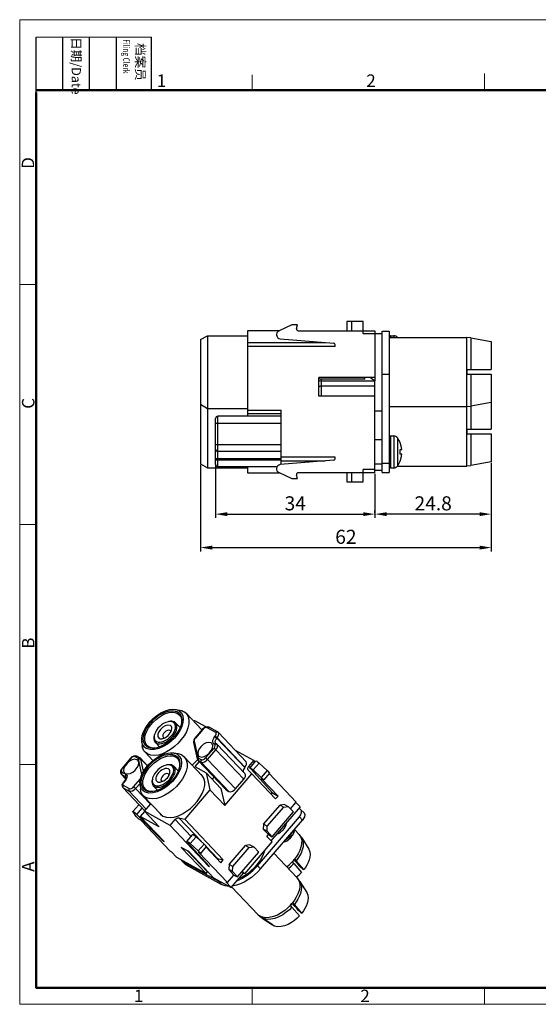
# Model space of a CAD drawing. Units: millimetres. Extents: x 11 to 673, y 29 to 395.
# Drawn here: x 376 to 486, y 185 to 395 of the extents above; entities that cross this region are included whole.
import ezdxf

# ---------------------------------------------------------------- set-up
doc = ezdxf.new("R2010")
doc.units = ezdxf.units.MM
doc.header["$MEASUREMENT"] = 0
doc.layers.get('0').update_dxf_attribs({"lineweight": 30})
doc.layers.add('DIM', color=3, linetype='Continuous', lineweight=15)
doc.layers.add('图框', color=7, linetype='Continuous', lineweight=20)
doc.styles.add('Romans字体', font='romans.shx', dxfattribs={"width": 0.75})
doc.styles.get("Standard").update_dxf_attribs({"font": 'txt', "width": 0.75})
doc.dimstyles.new('01', dxfattribs={"dimtxt": 3, "dimasz": 2.5, "dimexe": 0.8, "dimexo": 0.2, "dimgap": 0.8, "dimtad": 1, "dimdec": 1, "dimdsep": 46, "dimtxsty": 'Romans字体', "dimcen": 0, "dimclrd": 1, "dimclre": 6, "dimclrt": 4, "dimazin": 2, "dimtfac": 1, "dimtdec": 1, "dimtofl": 0, "dimtmove": 0, "dimatfit": 3, "dimfxl": 1, "dimtolj": 1, "dimtzin": 0, "dimarcsym": 0})

# ---------------------------------------------------------------- blocks, each defined once
blk = doc.blocks.new('A4图框-NEW')
at = {"layer": '图框', "color": 1, "lineweight": 18}
for p, q in [((833.41, 690.53), (833.41, 480.53)), ((833.41, 690.53), (1130.41, 690.53)), ((833.41, 480.53), (1130.41, 480.53))]:
    blk.add_line(p, q, dxfattribs=at)
at = {"layer": '图框', "lineweight": -3}
for p, q in [((836.91, 675.02), (836.91, 686.79)), ((842.62, 675.53), (842.62, 686.79)), ((848.33, 675.53), (848.33, 686.79)), ((854.05, 675.53), (854.05, 686.79)), ((861.54, 675.53), (861.54, 686.79)), ((842.62, 675.53), (842.62, 685.02)), ((848.33, 675.53), (848.33, 685.02)), ((854.05, 675.53), (854.05, 685.02)), ((836.91, 675.02), (836.91, 684.5))]:
    blk.add_line(p, q, dxfattribs=at)
at = {"layer": '图框', "lineweight": 18}
blk.add_line((836.91, 686.79), (861.54, 686.79), dxfattribs=at)
at = {"layer": '图框', "color": 6}
for p, q in [((882.95, 678.8), (882.95, 675.53)), ((932.48, 679.03), (932.48, 675.53)), ((836.91, 634.07), (833.41, 634.07)), ((836.91, 582.89), (833.41, 582.89)), ((836.91, 531.71), (833.41, 531.71)), ((882.95, 484.03), (882.95, 480.53)), ((932.48, 484.03), (932.48, 480.53))]:
    blk.add_line(p, q, dxfattribs=at)
at = {"layer": '图框', "lineweight": 50}
for p, q in [((836.91, 675.53), (1126.93, 675.53)), ((836.91, 484.02), (836.91, 675.02)), ((836.85, 484.03), (1126.93, 484.03))]:
    blk.add_line(p, q, dxfattribs=at)
at = {"layer": '图框', "char_height": 1.959, "width": 11.2554, "attachment_point": 4, "rotation": 270}
for s, insert in [('{\\W0.524929; }日期{\\Fromans|c134;/Date}', (845.48, 686.79)), ('{\\W2.08073; }档案员{\\H0.7x;\\P\\Fromans|c134;\\W1.0325; \\W0.75;Filing Clerk\\fFangSong_GB2312|b0|i0|c134|p49; }', (857.79, 686.79))]:
    blk.add_mtext(s, dxfattribs=dict(at, insert=insert))
at = {"layer": '图框', "color": 6, "char_height": 2.65, "width": 2.5579, "attachment_point": 1, "style": 'Romans字体'}
for s, insert in [('1', (862.63, 678.86)), ('2', (907.3, 678.86)), ('1', (857.76, 483.65)), ('2', (906.03, 483.65))]:
    blk.add_mtext(s, dxfattribs=dict(at, insert=insert))
at = {"layer": '图框', "color": 6, "char_height": 2.65, "width": 2.5579, "attachment_point": 1, "rotation": 90, "style": 'Romans字体'}
for s, insert in [('D', (833.85, 658.73)), ('C', (833.9, 607.55)), ('B', (833.9, 556.37)), ('A', (833.9, 508.79))]:
    blk.add_mtext(s, dxfattribs=dict(at, insert=insert))
blk = doc.blocks.new('*D18')
at = {"layer": 'Defpoints', "color": 0}
for p in [(414.14, 299.86), (476.12, 289.01), (476.12, 281.98)]:
    blk.add_point(p, dxfattribs=at)
at = {"layer": 'DIM', "color": 6, "lineweight": -2}
for p, q in [((414.14, 299.66), (414.14, 281.18)), ((476.12, 288.81), (476.12, 281.18))]:
    blk.add_line(p, q, dxfattribs=at)
at = {"layer": 'DIM', "color": 1, "lineweight": -2}
blk.add_line((416.64, 281.98), (473.62, 281.98), dxfattribs=at)
at = {"layer": 'DIM', "color": 1}
for points in [[(416.64, 282.4), (416.64, 281.56), (414.14, 281.98)], [(473.62, 282.4), (473.62, 281.56), (476.12, 281.98)]]:
    blk.add_solid(points, dxfattribs=at)
at = {"layer": 'DIM', "color": 4, "insert": (445.13, 284.28), "char_height": 3, "attachment_point": 5, "style": 'Romans字体'}
blk.add_mtext('\\A1;62', dxfattribs=at)
blk = doc.blocks.new('*D19')
at = {"layer": 'Defpoints', "color": 0}
for p in [(417.33, 300.02), (451.33, 289.12), (451.33, 289.12)]:
    blk.add_point(p, dxfattribs=at)
at = {"layer": 'DIM', "color": 6, "lineweight": -2}
for p, q in [((417.33, 299.82), (417.33, 288.32)), ((451.33, 289.32), (451.33, 289.92))]:
    blk.add_line(p, q, dxfattribs=at)
at = {"layer": 'DIM', "color": 1, "lineweight": -2}
blk.add_line((419.83, 289.12), (448.83, 289.12), dxfattribs=at)
at = {"layer": 'DIM', "color": 1}
for points in [[(419.83, 289.53), (419.83, 288.7), (417.33, 289.12)], [(448.83, 289.53), (448.83, 288.7), (451.33, 289.12)]]:
    blk.add_solid(points, dxfattribs=at)
at = {"layer": 'DIM', "color": 4, "insert": (434.33, 291.42), "char_height": 3, "attachment_point": 5, "style": 'Romans字体'}
blk.add_mtext('\\A1;34', dxfattribs=at)
blk = doc.blocks.new('*D22')
at = {"layer": 'Defpoints', "color": 0}
for p in [(476.12, 300.25), (451.33, 297.93), (451.33, 289.12)]:
    blk.add_point(p, dxfattribs=at)
at = {"layer": 'DIM', "color": 6, "lineweight": -2}
for p, q in [((476.12, 300.05), (476.12, 288.32)), ((451.33, 297.73), (451.33, 288.32))]:
    blk.add_line(p, q, dxfattribs=at)
at = {"layer": 'DIM', "color": 1, "lineweight": -2}
blk.add_line((473.62, 289.12), (453.83, 289.12), dxfattribs=at)
at = {"layer": 'DIM', "color": 1}
for points in [[(453.83, 289.53), (453.83, 288.7), (451.33, 289.12)], [(473.62, 289.53), (473.62, 288.7), (476.12, 289.12)]]:
    blk.add_solid(points, dxfattribs=at)
at = {"layer": 'DIM', "color": 4, "insert": (463.73, 291.42), "char_height": 3, "attachment_point": 5, "style": 'Romans字体'}
blk.add_mtext('\\A1;24.8', dxfattribs=at)

msp = doc.modelspace()

# ---------------------------------------------------------------- linework, layer by layer
for points in [[(448.84, 330.17), (445.34, 330.17)], [(445.34, 330.17), (445.34, 328.24)], [(446.34, 330.17), (446.34, 328.24)], [(448.84, 327.54), (448.84, 330.17)], [(430.91, 328.24), (424.13, 328.24)], [(424.13, 328.24), (424.13, 309.99)], [(433.6, 329.48), (430.87, 328.2)], [(434.8, 329.48), (433.6, 329.48)], [(434.6, 328.74), (434.58, 328.59), (434.63, 328.46), (434.71, 328.33), (434.84, 328.26), (434.97, 328.24)], [(434.6, 328.74), (434.8, 329.48)], [(434.97, 328.24), (451.33, 328.24)], [(451.33, 328.24), (451.33, 318.24), (451.33, 317.57)], [(451.33, 327.67), (452.83, 327.67)], [(452.83, 328.17), (454.33, 328.17)], [(452.83, 297.99), (452.83, 328.17)], [(454.33, 328.17), (454.33, 297.99)], [(414.14, 326.33), (415.64, 327.17)], [(414.14, 326.33), (414.14, 299.86)], [(415.64, 327.17), (424.13, 327.17)], [(415.64, 327.17), (415.64, 298.99)], [(424.13, 325.72), (440.73, 325.72)], [(431.15, 326.52), (442.56, 325.57)], [(442.84, 325.26), (442.8, 325.39), (442.69, 325.5), (442.56, 325.57)], [(451.33, 327.54), (448.84, 327.54)], [(454.61, 327.17), (454.48, 327.15), (454.38, 327.04), (454.33, 326.89)], [(454.33, 326.78), (470.87, 326.78)], [(454.61, 327.17), (455.33, 327.17)], [(454.61, 327.17), (454.61, 326.78)], [(456.11, 326.78), (455.96, 326.96), (455.77, 327.09), (455.55, 327.15), (455.33, 327.17)], [(455.33, 327.17), (455.33, 326.78)], [(470.87, 326.78), (470.87, 299.38)], [(470.87, 326.78), (470.91, 326.78)], [(470.91, 326.78), (470.91, 326.76)], [(471.74, 326.7), (470.91, 326.76)], [(471.74, 326.7), (476.12, 325.91)], [(471.74, 326.7), (471.74, 319.94)], [(476.12, 325.91), (476.12, 319.94)], [(442.84, 324.89), (424.13, 324.89)], [(442.84, 324.89), (442.84, 325.26)], [(470.91, 319.94), (470.91, 318.94)], [(470.91, 319.94), (476.12, 319.94)], [(451.33, 318.24), (439.34, 318.24)], [(439.34, 314.25), (439.34, 318.24)], [(449.18, 317.92), (439.84, 317.92)], [(439.84, 317.92), (439.84, 314.25)], [(451.33, 317.48), (439.84, 317.48)], [(449.03, 318.24), (449.03, 317.92)], [(449.18, 317.92), (449.18, 318.24)], [(450.38, 318.24), (451.33, 317.57)], [(450.53, 318.14), (450.53, 318.24)], [(451.33, 297.93), (451.33, 317.57)], [(452.83, 318.98), (454.33, 318.98)], [(470.91, 318.94), (476.12, 318.94)], [(471.74, 318.94), (471.74, 307.23)], [(476.12, 318.94), (476.12, 307.23)], [(439.84, 316.38), (439.69, 316.38), (439.56, 316.35), (439.43, 316.31), (439.36, 316.27), (439.34, 316.24), (439.34, 316.2)], [(451.33, 316.38), (439.84, 316.38)], [(451.33, 314.25), (439.34, 314.25)], [(476.12, 312.96), (471.74, 312.18)], [(414.14, 312.55), (415.64, 311.68)], [(415.64, 311.68), (424.13, 311.68)], [(424.13, 311.29), (431.32, 311.29)], [(431.32, 299.67), (431.32, 311.29)], [(451.33, 311.18), (452.83, 311.18)], [(454.33, 312.1), (470.87, 312.1)], [(470.87, 312.1), (470.91, 312.1)], [(470.91, 312.1), (471.74, 312.18)], [(470.91, 312.1), (470.91, 312.07)], [(417.83, 309.99), (417.63, 309.94), (417.48, 309.84), (417.37, 309.68), (417.33, 309.49)], [(417.33, 299.73), (417.33, 309.49)], [(431.32, 309.99), (417.83, 309.99)], [(417.83, 299.23), (417.83, 309.99)], [(424.13, 310.6), (431.32, 310.6)], [(417.33, 308.49), (431.32, 308.49)], [(470.91, 307.23), (476.12, 307.23)], [(470.91, 307.23), (470.91, 306.23)], [(452.83, 304.99), (451.33, 304.99)], [(454.61, 305.79), (454.48, 305.75), (454.38, 305.64), (454.33, 305.49)], [(454.61, 305.79), (455.33, 305.79)], [(454.61, 305.79), (454.61, 298.99)], [(456.11, 305.38), (455.96, 305.56), (455.77, 305.69), (455.55, 305.75), (455.33, 305.79)], [(455.33, 305.79), (455.33, 298.99)], [(456.7, 304.38), (456.44, 304.9), (456.11, 305.38)], [(456.11, 305.38), (456.11, 299.38)], [(470.91, 306.23), (476.12, 306.23)], [(471.74, 306.23), (471.74, 299.47)], [(476.12, 306.23), (476.12, 300.25)], [(417.33, 303.99), (431.32, 303.99)], [(417.33, 302.99), (417.37, 302.8), (417.48, 302.64), (417.63, 302.54), (417.83, 302.49)], [(431.32, 302.49), (417.83, 302.49)], [(457.07, 302.88), (456.94, 303.64), (456.68, 304.38)], [(456.68, 304.38), (456.7, 304.38)], [(456.68, 301.9), (456.7, 302.38), (456.68, 302.88)], [(456.68, 302.88), (457.07, 302.88)], [(417.33, 300.99), (431.32, 300.99)], [(417.33, 300.73), (431.32, 300.73)], [(442.56, 300.62), (431.15, 299.67)], [(442.84, 301.3), (431.32, 301.3)], [(431.32, 300.47), (440.73, 300.47)], [(442.56, 300.62), (442.69, 300.67), (442.8, 300.77), (442.84, 300.91)], [(442.84, 300.91), (442.84, 301.3)], [(456.11, 299.38), (456.44, 299.86), (456.7, 300.38)], [(456.68, 300.38), (456.94, 301.12), (457.07, 301.9)], [(457.07, 301.9), (456.68, 301.9)], [(456.7, 300.38), (456.68, 300.38)], [(414.14, 299.86), (415.64, 298.99)], [(415.64, 298.99), (424.13, 298.99)], [(417.33, 299.73), (417.37, 299.54), (417.48, 299.38), (417.63, 299.28), (417.83, 299.23)], [(430.48, 299.23), (417.83, 299.23)], [(424.13, 299.23), (424.13, 297.93)], [(451.33, 298.65), (448.84, 298.65)], [(448.84, 296), (448.84, 298.65)], [(452.83, 299.8), (451.33, 299.8)], [(451.33, 298.49), (452.83, 298.49)], [(452.83, 299.99), (454.33, 299.99)], [(454.33, 299.3), (454.38, 299.15), (454.48, 299.04), (454.61, 298.99)], [(454.61, 298.99), (455.33, 298.99)], [(455.33, 298.99), (455.55, 299.02), (455.77, 299.1), (455.96, 299.21), (456.11, 299.38)], [(456.11, 299.38), (470.87, 299.38)], [(470.87, 299.38), (470.91, 299.38)], [(470.91, 299.41), (471.74, 299.47)], [(470.91, 299.41), (470.91, 299.38)], [(476.12, 300.25), (471.74, 299.47)], [(424.13, 297.93), (430.91, 297.93)], [(430.87, 297.97), (433.6, 296.69)], [(433.6, 296.69), (434.8, 296.69)], [(434.97, 297.93), (434.84, 297.91), (434.71, 297.84), (434.63, 297.71), (434.58, 297.58), (434.6, 297.43)], [(434.8, 296.69), (434.6, 297.43)], [(451.33, 297.93), (434.97, 297.93)], [(445.34, 297.93), (445.34, 296)], [(446.34, 297.93), (446.34, 296)], [(452.83, 297.99), (454.33, 297.99)], [(445.34, 296), (448.84, 296)], [(408.75, 247.46), (408.94, 247.42), (409.13, 247.38), (409.32, 247.29), (409.49, 247.21)], [(408.75, 247.46), (409.75, 247.31)], [(409.24, 246.61), (409.62, 246.32)], [(409.75, 247.31), (409.98, 247.27), (410.19, 247.21), (410.38, 247.12), (410.59, 247.02)], [(410.59, 247.02), (411.08, 246.64)], [(411.08, 246.64), (414.44, 243.1)], [(408.84, 244.6), (408.58, 244.79)], [(408.84, 244.6), (409.79, 243.59)], [(412.84, 245.11), (412.69, 244.96)], [(412.84, 245.11), (415.35, 243.74)], [(415.55, 243.57), (415.63, 243.65), (415.67, 243.67), (415.74, 243.69), (415.8, 243.71), (415.84, 243.71), (415.91, 243.69), (415.95, 243.67)], [(417.77, 242.68), (415.95, 243.67)], [(404.28, 241.92), (404.26, 241.87)], [(404.33, 242.11), (404.28, 241.92)], [(407.74, 242.93), (407.65, 242.99)], [(407.84, 242.68), (407.8, 242.8), (407.78, 242.89), (407.74, 242.93)], [(414.57, 243.23), (412.96, 241.36)], [(414.64, 243.21), (413.05, 241.34)], [(414.59, 243.25), (414.57, 243.23)], [(414.64, 243.21), (414.61, 243.23), (414.57, 243.23)], [(417.37, 242.57), (415.55, 243.57)], [(417.22, 241.7), (417.26, 241.77)], [(417.22, 241.7), (417.64, 241.36)], [(417.26, 241.77), (417.37, 241.68), (417.49, 241.6), (417.68, 241.41)], [(417.94, 242.55), (417.77, 242.68)], [(423.86, 236.28), (417.94, 242.55)], [(401.62, 240.71), (401.72, 239.69)], [(403.12, 239.48), (402.72, 239.78)], [(404.48, 240.48), (404.73, 240.29)], [(404.48, 240.48), (405.43, 239.46)], [(406.21, 241.49), (406.3, 241.43)], [(406.3, 241.43), (406.36, 241.39), (406.44, 241.36)], [(412.81, 240.71), (412.75, 240.67), (412.69, 240.6), (412.67, 240.54), (412.65, 240.45)], [(412.65, 240.45), (412.65, 240.39)], [(412.65, 240.39), (413.45, 236.94)], [(412.81, 240.71), (413.6, 237.26)], [(413.05, 241.34), (413.01, 241.34), (412.98, 241.36), (412.96, 241.36)], [(413.05, 241.34), (413.03, 241.32)], [(416.56, 240.22), (416.39, 240.33)], [(417.01, 240.07), (417.09, 240.16), (417.15, 240.18), (417.2, 240.2), (417.26, 240.22), (417.37, 240.22), (417.43, 240.2)], [(417.11, 240.03), (417.01, 240.07)], [(417.39, 240.22), (417.43, 240.2)], [(417.51, 240.14), (417.43, 240.2)], [(417.68, 240.01), (417.51, 240.14)], [(417.64, 241.36), (417.68, 241.41)], [(423.57, 235.1), (417.64, 241.36)], [(423.61, 235.16), (417.68, 241.41)], [(423.61, 233.77), (417.68, 240.01)], [(400.77, 237.07), (400.2, 237.39)], [(401.17, 237.17), (400.6, 237.49)], [(402.82, 237.96), (402.32, 238.34)], [(402.32, 238.34), (404.01, 236.56)], [(408.35, 238.19), (408.54, 238.17), (408.92, 238.04), (409.09, 237.96)], [(408.35, 238.19), (409.36, 238.04)], [(408.84, 237.34), (409.22, 237.05)], [(409.36, 238.04), (409.58, 238), (409.79, 237.94), (410, 237.85), (410.19, 237.77)], [(410.19, 237.77), (410.68, 237.39)], [(410.68, 237.39), (414.59, 233.26)], [(413.73, 237.53), (413.89, 237.41)], [(415.21, 237.11), (417.03, 239.23)], [(415.63, 236.77), (417.43, 238.87)], [(417.03, 239.23), (417.24, 239.06), (417.43, 238.87)], [(423.38, 232.62), (417.43, 238.87)], [(425.51, 236.54), (421.6, 238.7)], [(399.2, 237.05), (397.41, 234.95)], [(399.29, 237.03), (397.49, 234.91)], [(399.23, 237.07), (399.2, 237.05)], [(399.29, 237.03), (399.25, 237.05), (399.2, 237.05)], [(400.77, 236.6), (400.6, 236.73)], [(400.77, 237.07), (400.86, 237.15), (400.9, 237.17), (400.96, 237.19), (401, 237.22), (401.07, 237.22), (401.13, 237.19), (401.17, 237.17)], [(400.9, 236.9), (400.88, 236.94), (400.86, 237), (400.81, 237.05), (400.77, 237.07)], [(401.66, 233.58), (400.9, 236.9)], [(401.34, 237.07), (401.26, 237.13), (401.17, 237.17)], [(401.43, 236.86), (401.41, 236.96), (401.36, 237), (401.34, 237.07)], [(402.87, 235.44), (401.34, 237.07)], [(402.82, 235.4), (401.43, 236.86)], [(402.02, 234.27), (401.43, 236.86)], [(408.43, 235.33), (408.2, 235.52)], [(408.43, 235.33), (409.39, 234.34)], [(412.37, 235.61), (412.96, 236.14), (413.49, 236.73), (413.51, 236.75)], [(413.83, 236.37), (412.9, 235.29)], [(412.9, 235.29), (415.31, 233.96)], [(413.6, 237.26), (413.53, 237.19), (413.47, 237.11), (413.43, 237.03), (413.43, 236.98), (413.45, 236.94)], [(413.45, 236.94), (413.47, 236.83), (413.49, 236.77), (413.56, 236.69), (413.6, 236.62)], [(413.6, 237.26), (413.62, 237.19), (413.64, 237.15), (413.73, 237.07)], [(413.6, 236.62), (413.7, 236.54)], [(419.55, 230.36), (413.6, 236.62)], [(413.7, 236.54), (414.28, 236.22)], [(419.63, 230.29), (413.7, 236.54)], [(413.73, 237.07), (414.32, 236.75)], [(420.2, 229.98), (414.28, 236.22)], [(415.21, 237.11), (415.33, 237.05), (415.44, 236.96), (415.63, 236.77)], [(421.58, 230.51), (415.63, 236.77)], [(424.44, 235.29), (425.51, 236.54)], [(424.44, 235.29), (424.71, 235.01)], [(424.69, 234.99), (425.96, 236.48)], [(426.64, 236.01), (425.39, 234.55)], [(425.77, 236.24), (425.51, 236.54)], [(426.64, 236.01), (428.35, 234.46)], [(397.26, 233.66), (397.34, 233.6)], [(398.23, 232.62), (397.26, 233.66)], [(397.38, 234.1), (397.34, 234.06), (397.3, 234), (397.28, 233.91), (397.28, 233.7), (397.3, 233.64), (397.34, 233.6)], [(397.34, 233.6), (398.21, 233.11)], [(398.25, 232.64), (397.34, 233.6)], [(397.38, 234.1), (398.25, 233.64)], [(397.49, 234.91), (397.45, 234.93), (397.43, 234.95), (397.41, 234.95)], [(397.49, 234.91), (397.47, 234.89)], [(397.93, 233.94), (398.1, 233.81)], [(398.25, 233.64), (398.17, 233.51), (398.15, 233.45), (398.15, 233.24), (398.17, 233.17), (398.21, 233.11)], [(398.21, 233.11), (398.29, 233.05)], [(398.32, 233), (398.21, 233.11)], [(407.33, 233.68), (407.25, 233.74)], [(407.44, 233.41), (407.42, 233.47), (407.4, 233.55), (407.38, 233.62), (407.33, 233.68)], [(414.44, 233.47), (414.28, 233.64)], [(415.31, 233.96), (418.49, 230.63)], [(415.31, 233.96), (416.14, 230.32)], [(419.31, 226.97), (425.07, 233.7)], [(423.57, 235.1), (423.61, 235.16)], [(424.29, 234.53), (424.31, 234.53)], [(425.07, 233.7), (424.29, 234.53)], [(424.69, 234.99), (424.73, 235.01), (424.75, 234.99), (424.88, 234.93), (425.07, 234.8), (425.22, 234.68), (425.39, 234.55)], [(424.84, 234.78), (424.75, 234.89), (424.71, 234.93), (424.69, 234.97), (424.69, 234.99)], [(429.45, 229.7), (424.84, 234.78)], [(430.13, 228.37), (425.07, 233.7)], [(425.39, 234.55), (427.1, 232.98)], [(428.35, 234.46), (427.1, 232.98)], [(428.88, 233.89), (427.63, 232.43)], [(428.35, 234.46), (428.88, 233.89)], [(434.55, 227.67), (428.77, 233.77)], [(397.72, 231.84), (397.66, 231.76), (397.6, 231.65), (397.57, 231.59), (397.57, 231.52), (397.55, 231.44), (397.57, 231.37), (397.66, 231.29)], [(397.66, 231.29), (397.62, 231.23), (397.6, 231.16), (397.55, 231.1), (397.55, 230.89), (397.64, 230.76)], [(398, 232.28), (397.66, 231.86)], [(397.72, 231.84), (397.68, 231.88), (397.66, 231.86)], [(397.66, 231.29), (398.95, 230.57)], [(398.08, 232.26), (397.72, 231.84)], [(398, 232.28), (398.02, 232.31)], [(398.08, 232.26), (398.04, 232.28), (398, 232.28)], [(398.29, 233.05), (398.32, 233.05)], [(399.86, 230.93), (401.34, 232.67)], [(400.28, 230.59), (401.24, 231.69)], [(401.24, 231.44), (401.34, 230.44)], [(403.92, 232.86), (403.88, 232.67)], [(403.88, 232.67), (403.88, 232.6)], [(404.07, 231.2), (404.33, 231.01)], [(404.07, 231.2), (405.03, 230.21)], [(405.81, 232.22), (405.89, 232.16)], [(405.89, 232.16), (405.96, 232.14), (406.04, 232.11)], [(417.01, 233.05), (416.6, 232.6)], [(421.58, 230.51), (423.38, 232.62)], [(427.1, 232.98), (427.63, 232.43)], [(427.12, 232.75), (427.12, 232.73), (427.17, 232.69), (427.21, 232.62)], [(427.25, 232.69), (427.19, 232.73), (427.17, 232.75), (427.12, 232.75)], [(427.25, 232.69), (427.21, 232.62)], [(427.21, 232.62), (430.66, 228.98)], [(427.63, 232.43), (427.25, 232.69)], [(397.55, 230.82), (397.64, 230.76)], [(402.25, 225.85), (397.55, 230.82)], [(397.64, 230.76), (398.93, 230.04)], [(402.27, 225.87), (397.64, 230.76)], [(398.95, 230.57), (398.91, 230.51), (398.89, 230.44), (398.84, 230.38), (398.84, 230.17), (398.93, 230.04)], [(402.57, 226.21), (398.93, 230.04)], [(399.86, 230.93), (399.97, 230.87), (400.07, 230.78), (400.28, 230.59)], [(403.46, 227.25), (400.28, 230.59)], [(402.42, 228.69), (401.91, 229.07)], [(401.91, 229.07), (405.83, 224.96)], [(402.72, 230.21), (402.34, 230.51)], [(416.14, 230.32), (410.78, 224.05)], [(416.14, 230.32), (419.31, 226.97)], [(418.49, 230.63), (419.31, 226.97)], [(419.55, 230.36), (419.63, 230.29)], [(419.63, 230.29), (420.2, 229.98)], [(429.39, 229.79), (429.35, 229.74)], [(429.52, 229.64), (429.49, 229.66), (429.49, 229.68), (429.45, 229.7)], [(429.49, 229.68), (429.45, 229.66)], [(429.45, 229.66), (429.47, 229.64), (429.52, 229.64)], [(429.45, 229.66), (430.66, 228.98)], [(430.13, 228.37), (430.66, 228.98)], [(399.71, 225.68), (400.96, 227.14)], [(400.96, 227.14), (400.98, 227.16), (401, 227.16), (401.05, 227.14)], [(402.17, 225.74), (403.54, 227.35)], [(427.59, 222.97), (431.1, 227.08)], [(432.06, 227.18), (431.1, 227.08)], [(431.1, 227.08), (431.89, 226.63)], [(432.06, 227.18), (432.84, 226.76)], [(433.33, 226.23), (434.55, 227.67)], [(435.36, 226.68), (434.49, 227.61)], [(399.71, 225.68), (399.76, 225.7), (399.78, 225.68), (399.84, 225.66), (399.95, 225.6), (400.18, 225.43), (400.37, 225.26), (400.56, 225.07)], [(399.76, 225.6), (399.73, 225.64), (399.71, 225.66), (399.71, 225.68)], [(400.45, 224.6), (399.76, 225.6)], [(400.56, 225.07), (401.72, 226.42)], [(400.56, 225.07), (405.96, 219.58)], [(402.21, 225.7), (401.3, 224.62)], [(407.65, 222.72), (402.17, 225.74)], [(402.17, 225.74), (405.34, 222.4)], [(405.47, 225.3), (405.64, 225.11)], [(405.64, 225.11), (406.13, 224.73)], [(428.37, 222.55), (431.89, 226.63)], [(435.36, 226.68), (429.16, 219.41)], [(429.41, 220.32), (433.94, 225.6)], [(431.89, 226.63), (432.84, 226.76)], [(433.94, 225.6), (432.84, 226.76)], [(435.4, 226.19), (435.1, 226.36)], [(435.53, 226.08), (435.4, 226.19)], [(435.53, 226.08), (436.2, 225.38)], [(400.96, 224.05), (400.45, 224.6)], [(401.19, 223.97), (400.96, 224.05)], [(401.55, 223.69), (401.39, 223.84), (401.28, 223.92), (401.19, 223.97)], [(405.34, 222.4), (401.3, 224.62)], [(406.36, 219.31), (401.3, 224.62)], [(407.65, 217.26), (401.55, 223.69)], [(407.65, 222.72), (408.71, 223.97)], [(415.86, 214.04), (407.65, 222.72)], [(408.71, 223.97), (412.14, 220.35)], [(409.53, 224.35), (410.78, 224.05)], [(409.53, 224.35), (414.32, 219.31)], [(419, 215.37), (410.78, 224.05)], [(426.28, 214.14), (435.21, 224.58)], [(426.95, 213.45), (435.87, 223.88)], [(427.59, 222.97), (427.53, 221.91)], [(428.37, 222.55), (427.59, 222.97)], [(435.21, 224.58), (435.87, 223.88)], [(411.25, 219.31), (412.52, 220.77)], [(412.52, 220.77), (412.54, 220.79), (412.56, 220.77), (412.6, 220.77), (412.71, 220.71), (413.05, 220.45), (413.2, 220.32)], [(428.33, 221.49), (427.53, 221.91)], [(427.53, 221.91), (428.63, 220.77)], [(428.29, 220.35), (428.63, 220.77)], [(428.33, 221.49), (428.37, 222.55)], [(429.41, 220.32), (428.33, 221.49)], [(428.63, 220.77), (429.41, 220.32)], [(432.44, 219.39), (432.9, 219.73), (433.33, 220.11), (433.69, 220.58)], [(433.58, 220.41), (433.69, 220.58)], [(433.69, 220.58), (433.71, 220.58)], [(434.17, 221.85), (435.15, 220.81)], [(435.72, 220.05), (435.46, 220.45), (435.15, 220.81)], [(405.96, 219.58), (406.02, 219.65)], [(405.96, 219.58), (406.21, 219.37)], [(406.23, 219.41), (406.21, 219.37)], [(406.21, 219.37), (406.36, 219.31)], [(411.25, 219.31), (411.29, 219.33), (411.31, 219.31), (411.35, 219.29), (411.44, 219.25), (411.63, 219.12), (411.78, 218.99), (411.95, 218.86)], [(411.4, 219.1), (411.31, 219.2), (411.27, 219.25), (411.25, 219.29), (411.25, 219.31)], [(416.01, 214.02), (411.4, 219.1)], [(411.95, 218.86), (413.2, 220.32)], [(411.95, 218.86), (413.66, 217.3)], [(413.2, 220.32), (414.91, 218.76)], [(413.66, 217.3), (414.91, 218.76)], [(414.91, 218.76), (415.44, 218.21)], [(420.22, 214.38), (423.74, 218.46)], [(423.57, 212.41), (429.39, 219.2)], [(424.67, 218.59), (423.74, 218.46)], [(423.74, 218.46), (424.52, 218.04)], [(424.67, 218.59), (425.47, 218.14)], [(429.39, 219.2), (428.29, 220.35)], [(432.44, 219.39), (432.29, 219.31), (432.12, 219.22), (431.78, 219.1)], [(432.44, 219.39), (432.65, 219.52)], [(432.44, 219.39), (432.46, 219.39)], [(432.65, 219.52), (432.84, 219.67)], [(432.84, 219.67), (432.92, 219.73)], [(433.18, 219.97), (433.14, 219.92), (432.92, 219.73)], [(433.18, 219.97), (433.37, 220.18)], [(433.37, 220.18), (433.43, 220.24)], [(433.43, 220.24), (433.58, 220.41)], [(435.72, 220.05), (437.2, 217.64)], [(407.65, 217.26), (407.93, 217.11)], [(409.03, 215.94), (407.93, 217.11)], [(411.65, 217.15), (410.04, 218.04)], [(415.31, 212.47), (410.04, 218.04)], [(415.63, 212.83), (411.4, 217.3)], [(416.92, 211.58), (411.65, 217.15)], [(413.66, 217.3), (414.19, 216.75)], [(413.7, 217.04), (413.7, 217.02), (413.73, 217), (413.77, 216.94)], [(413.81, 217), (413.75, 217.04), (413.7, 217.04)], [(413.77, 216.94), (413.81, 217)], [(413.77, 216.94), (419.86, 210.52)], [(414.19, 216.75), (413.81, 217)], [(414.19, 216.75), (415.44, 218.21)], [(415.33, 218.08), (418.47, 214.76)], [(415.4, 218.17), (417.77, 215.69)], [(421.01, 213.93), (424.52, 218.04)], [(422.04, 211.73), (426.55, 217)], [(424.52, 218.04), (425.47, 218.14)], [(426.55, 217), (425.47, 218.14)], [(429.79, 216.79), (434.74, 211.56)], [(409.03, 215.94), (415.31, 212.47)], [(410.04, 215.37), (410.06, 215.31), (410.11, 215.25), (410.13, 215.2), (410.17, 215.14)], [(410.17, 215.14), (410.85, 214.44)], [(410.17, 215.14), (410.3, 215.03)], [(410.3, 215.03), (417.96, 210.82)], [(410.3, 215.03), (410.97, 214.36)], [(410.97, 214.36), (410.85, 214.44)], [(410.97, 214.36), (418.61, 210.12)], [(417.6, 215.69), (417.77, 215.69)], [(417.77, 215.69), (419, 215.37)], [(418.47, 214.76), (419, 215.37)], [(420.22, 214.38), (420.16, 213.32)], [(421.01, 213.93), (420.22, 214.38)], [(432.54, 213.89), (433.14, 214.4), (433.69, 214.95)], [(432.88, 213.51), (433.49, 214.02), (434.05, 214.57)], [(433.69, 214.95), (434.02, 215.33)], [(433.73, 214.93), (434.21, 215.52)], [(434.05, 214.57), (433.73, 214.93)], [(434.02, 215.33), (434.19, 215.54)], [(434.05, 215.31), (434.13, 215.22)], [(434.05, 214.57), (435.65, 212.71)], [(434.13, 215.22), (434.26, 215.16)], [(434.21, 215.52), (434.55, 215.16)], [(434.26, 215.16), (435.19, 214.19)], [(436.16, 213.3), (434.55, 215.16)], [(435.06, 214.25), (435.08, 214.29)], [(435.89, 213.47), (435.46, 213.85), (435.06, 214.25)], [(435.06, 214.25), (435.08, 214.25)], [(435.06, 214.25), (435.19, 214.19)], [(415.31, 212.47), (415.63, 212.83)], [(415.61, 212.98), (415.63, 212.83)], [(415.86, 214.04), (415.93, 214.12)], [(415.86, 214.04), (416.01, 213.95)], [(416.07, 213.95), (416.05, 213.97), (416.05, 214), (416.01, 214.02)], [(416.05, 214), (416.01, 213.95)], [(416.01, 213.95), (416.07, 213.95)], [(419.86, 210.52), (421.26, 212.15)], [(420.16, 213.32), (421.26, 212.15)], [(420.94, 212.87), (420.16, 213.32)], [(420.67, 209.51), (423.29, 212.56)], [(420.94, 212.87), (421.01, 213.93)], [(422.04, 211.73), (420.94, 212.87)], [(421.26, 212.15), (422.04, 211.73)], [(423.29, 212.56), (423.02, 212.85)], [(423.57, 212.41), (423.08, 212.92)], [(423.57, 212.41), (423.29, 212.56)], [(426.28, 214.14), (426.95, 213.45)], [(434.57, 211.73), (435.15, 212.2), (435.65, 212.71)], [(435.89, 213.47), (435.93, 213.42)], [(435.93, 213.42), (436.16, 213.3)], [(416.92, 211.58), (420.67, 209.51)], [(417.96, 210.82), (418.17, 210.72), (418.64, 210.55), (418.87, 210.5)], [(417.96, 210.82), (418.61, 210.12)], [(420.67, 209.51), (419.57, 210.67)], [(419.57, 210.67), (419.86, 210.52)], [(435.34, 210.8), (435.06, 211.18), (434.74, 211.56)], [(435.34, 210.8), (436.8, 208.39)], [(420.77, 209.64), (426.43, 203.67)], [(433.3, 205.7), (433.62, 206.06)], [(433.33, 205.66), (433.81, 206.25)], [(433.62, 206.06), (433.79, 206.27)], [(433.66, 206.06), (433.73, 205.97)], [(433.73, 205.97), (433.85, 205.89)], [(433.81, 206.25), (434.15, 205.89)], [(433.85, 205.89), (434.79, 204.92)], [(435.76, 204.03), (434.15, 205.89)], [(433.64, 205.3), (433.33, 205.66)], [(434.66, 205), (434.68, 205.04)], [(434.66, 205), (434.66, 204.98)], [(434.66, 205), (434.79, 204.92)], [(435.48, 204.2), (435.06, 204.58), (434.66, 204.98)], [(435.48, 204.2), (435.55, 204.15)], [(435.55, 204.15), (435.76, 204.03)], [(426.43, 203.67), (426.74, 203.41)], [(426.43, 203.67), (426.72, 203.39)], [(426.89, 203.24), (426.87, 203.26), (426.72, 203.39)], [(426.91, 203.31), (426.74, 203.41), (426.83, 203.35)], [(426.74, 203.41), (427, 203.18)], [(426.93, 203.29), (426.89, 203.31), (426.83, 203.35)], [(426.91, 203.31), (426.93, 203.31)], [(427.17, 203.2), (427.12, 203.2), (426.93, 203.31)], [(426.93, 203.29), (427.14, 203.18)], [(427, 203.18), (427.08, 203.12)], [(427.12, 203.07), (427.08, 203.12)], [(427.12, 203.07), (427.5, 202.82), (429.45, 201.49)], [(427.14, 203.18), (427.53, 202.86)], [(429.85, 201.27), (429.47, 201.53), (427.53, 202.86)], [(429.45, 201.49), (429.47, 201.53)]]:
    msp.add_lwpolyline(points)
for points in [[(430.87, 328.2), (430.02, 327.8), (430.28, 326.58), (431.15, 326.52)], [(439.84, 317.48), (439.62, 317.47), (439.33, 317.61), (439.34, 317.85)], [(439.84, 317.92), (439.65, 317.9), (439.44, 318.04), (439.38, 318.22)], [(431.15, 299.67), (430.24, 299.54), (430.04, 298.37), (430.87, 297.97)], [(402.72, 239.78), (400.58, 242.47), (406.29, 248.14), (409.24, 246.61)], [(401.62, 240.71), (401.39, 243.83), (405.65, 247.89), (408.75, 247.46)], [(411.08, 246.64), (413.83, 243.15), (406.47, 236.02), (402.82, 237.96)], [(409.62, 246.32), (410.16, 245.75), (410.18, 244.93), (410, 244.2)], [(407.71, 244.05), (406.44, 244.67), (404.14, 242.11), (405.34, 241.3)], [(407.21, 244.84), (405.94, 244.54), (404.71, 243.35), (404.33, 242.11)], [(404.73, 240.29), (406.58, 239.32), (410.19, 242.9), (408.84, 244.6)], [(404.75, 240.6), (406.59, 239.65), (410.13, 243.47), (408.31, 244.75)], [(410, 244.2), (409.41, 242.06), (406.98, 239.75), (404.81, 239.29)], [(408.31, 244.75), (407.97, 244.92), (407.57, 244.94), (407.21, 244.84)], [(408.58, 244.79), (408.12, 245), (407.9, 244.97), (407.4, 244.88)], [(407.99, 243.04), (408.06, 243.46), (408.09, 243.78), (407.71, 244.05)], [(415.95, 243.67), (415.51, 243.92), (414.87, 243.61), (414.59, 243.25)], [(415.55, 243.57), (415.23, 243.72), (414.84, 243.42), (414.64, 243.21)], [(404.26, 241.94), (404.15, 241.44), (404.1, 240.87), (404.48, 240.48)], [(404.26, 241.87), (404.19, 241.38), (404.28, 240.85), (404.75, 240.6)], [(407.65, 242.99), (407.01, 243.37), (405.71, 242.06), (406.21, 241.49)], [(406.08, 241.24), (406.91, 241.47), (407.72, 242.22), (407.99, 243.04)], [(417.01, 240.07), (416.45, 240.5), (416.86, 241.3), (417.22, 241.7)], [(417.26, 241.77), (417.46, 241.97), (417.63, 242.36), (417.37, 242.57)], [(417.37, 242.57), (417.49, 242.69), (417.6, 242.74), (417.77, 242.68)], [(417.68, 241.41), (417.94, 241.69), (418.19, 242.18), (417.94, 242.55)], [(402.59, 239.16), (401.97, 239.5), (401.73, 240.02), (401.62, 240.71)], [(402.32, 238.34), (401.97, 238.7), (401.79, 239.2), (401.72, 239.69)], [(404.81, 239.29), (404.16, 239.12), (403.43, 239.12), (402.82, 239.44)], [(404.81, 239.29), (404.31, 239.17), (403.57, 239.2), (403.12, 239.48)], [(405.34, 241.3), (405.64, 241.16), (405.76, 241.2), (406.08, 241.24)], [(412.96, 241.36), (412.75, 241.1), (412.57, 240.74), (412.65, 240.39)], [(413.03, 241.32), (412.9, 241.15), (412.76, 240.93), (412.81, 240.71)], [(416.39, 240.33), (415.23, 240.96), (412.86, 238.67), (413.73, 237.53)], [(413.89, 237.41), (415.11, 236.8), (417.45, 239.11), (416.56, 240.22)], [(417.39, 240.22), (417.11, 240.53), (417.4, 241.12), (417.64, 241.36)], [(417.11, 240.03), (417.22, 240.13), (417.38, 240.23), (417.51, 240.14)], [(417.43, 238.87), (417.67, 239.14), (417.96, 239.67), (417.68, 240.01)], [(400.6, 236.73), (399.37, 237.35), (397.05, 234.99), (397.93, 233.94)], [(400.6, 237.49), (400.13, 237.77), (399.56, 237.42), (399.23, 237.07)], [(400.2, 237.39), (399.86, 237.54), (399.51, 237.26), (399.29, 237.03)], [(402.34, 230.51), (400.14, 233.24), (405.96, 238.89), (408.84, 237.34)], [(400.2, 237.39), (400.32, 237.52), (400.43, 237.58), (400.6, 237.49)], [(401.24, 231.44), (400.93, 234.53), (405.28, 238.65), (408.35, 238.19)], [(410.68, 237.39), (413.43, 233.98), (406.2, 226.78), (402.42, 228.69)], [(398.1, 233.81), (399.27, 233.16), (401.65, 235.49), (400.77, 236.6)], [(400.9, 236.9), (401.06, 236.96), (401.3, 237.02), (401.43, 236.86)], [(406.8, 235.57), (405.59, 235.32), (404.28, 234.03), (403.92, 232.86)], [(404.33, 231.01), (406.26, 230.07), (409.8, 233.7), (408.43, 235.33)], [(407.9, 235.48), (407.64, 235.69), (407.1, 235.65), (406.8, 235.57)], [(408.2, 235.52), (407.93, 235.71), (407.28, 235.72), (406.99, 235.63)], [(409.22, 237.05), (409.76, 236.53), (409.78, 235.6), (409.6, 234.93)], [(413.73, 237.07), (413.62, 236.9), (413.57, 236.71), (413.7, 236.54)], [(414.32, 236.75), (414.18, 236.56), (414.13, 236.43), (414.28, 236.22)], [(414.28, 236.22), (414.7, 236.01), (415.39, 236.44), (415.63, 236.77)], [(414.32, 236.75), (414.61, 236.59), (415.03, 236.89), (415.21, 237.11)], [(423.61, 235.16), (423.86, 235.43), (424.14, 235.95), (423.86, 236.28)], [(424.29, 234.53), (424.07, 234.75), (424.29, 235.09), (424.44, 235.29)], [(425.96, 236.48), (426.1, 236.49), (426.54, 236.1), (426.64, 236.01)], [(397.41, 234.95), (397.12, 234.6), (396.89, 234.03), (397.26, 233.66)], [(397.47, 234.89), (397.29, 234.67), (397.11, 234.32), (397.38, 234.1)], [(398.25, 233.64), (398.74, 233.36), (398.39, 232.55), (398.08, 232.26)], [(409.6, 234.93), (408.98, 232.71), (406.66, 230.58), (404.43, 230.02)], [(407.25, 233.74), (406.55, 234.05), (405.34, 232.82), (405.81, 232.22)], [(405.68, 231.99), (406.53, 232.18), (407.32, 232.97), (407.59, 233.79)], [(406.13, 224.73), (409.92, 222.78), (417.21, 230.03), (414.44, 233.47)], [(407.59, 233.79), (407.66, 234.19), (407.7, 234.54), (407.31, 234.78)], [(423.57, 235.1), (423.36, 234.84), (423.15, 234.51), (423.23, 234.17)], [(423.38, 232.62), (423.63, 232.91), (423.9, 233.44), (423.61, 233.77)], [(397.66, 231.86), (397.41, 231.59), (397.26, 231.12), (397.55, 230.82)], [(398.02, 232.31), (398.17, 232.5), (398.4, 232.78), (398.29, 233.05)], [(402.19, 229.89), (401.63, 230.19), (401.27, 230.81), (401.24, 231.44)], [(403.88, 232.6), (403.75, 232.14), (403.91, 231.57), (404.35, 231.33)], [(404.94, 232.03), (405.13, 231.92), (405.49, 231.92), (405.68, 231.99)], [(398.93, 230.04), (399.42, 229.85), (399.97, 230.25), (400.28, 230.59)], [(398.95, 230.57), (399.26, 230.41), (399.66, 230.71), (399.86, 230.93)], [(401.91, 229.07), (401.54, 229.52), (401.4, 229.86), (401.34, 230.44)], [(404.43, 230.02), (403.78, 229.86), (403.05, 229.84), (402.44, 230.17)], [(404.41, 230.02), (403.84, 229.94), (403.24, 229.92), (402.72, 230.21)], [(420.2, 229.98), (420.72, 229.74), (421.22, 230.18), (421.58, 230.51)], [(429.32, 229.22), (429.19, 229.38), (429.29, 229.58), (429.35, 229.74)], [(436.2, 225.38), (436.57, 224.99), (436.16, 224.17), (435.87, 223.88)], [(408.71, 223.97), (408.85, 224.13), (409.32, 224.45), (409.53, 224.35)], [(431.8, 221.83), (432.11, 222.22), (432.42, 222.71), (432.44, 223.22)], [(430.4, 220.88), (430.92, 221.02), (431.45, 221.44), (431.8, 221.83)], [(433.88, 221.53), (433.51, 220.77), (432.96, 220.1), (432.25, 219.65)], [(434.17, 221.89), (434.14, 221.42), (433.94, 220.98), (433.69, 220.58)], [(435.15, 220.81), (436.47, 219.36), (435.22, 216.79), (434.19, 215.54)], [(435.72, 220.05), (436.62, 218.59), (435.5, 216.33), (434.55, 215.16)], [(427.78, 217.3), (426.94, 214.69), (424.74, 212.43), (422.26, 211.33)], [(437.2, 217.64), (437.97, 216.29), (437.02, 214.38), (436.16, 213.3)], [(426.95, 213.45), (425.37, 211.67), (423.31, 210.17), (420.92, 209.78)], [(421.9, 210.93), (423.51, 211.55), (425.16, 212.82), (426.28, 214.14)], [(420.24, 209.74), (419.75, 209.72), (419.04, 209.87), (418.61, 210.12)], [(434.74, 211.56), (436.06, 210.05), (434.83, 207.57), (433.79, 206.27)], [(435.34, 210.8), (436.2, 209.21), (435.13, 207.17), (434.15, 205.89)], [(436.8, 208.39), (437.56, 207), (436.65, 205.13), (435.76, 204.03)], [(433.3, 205.7), (432.01, 204.25), (429.21, 202.42), (427.17, 203.2)], [(433.64, 205.3), (432.33, 203.85), (429.57, 202.06), (427.53, 202.86)]]:
    msp.add_open_spline(points, degree=3)
for points, knots in [([(402.82, 239.44), (400.2, 241.29), (403.87, 245.74), (405.87, 246.55), (408.11, 247.82), (410.82, 247.29), (410, 244.2)], [0, 0, 0, 0, 1, 1, 1, 2, 2, 2, 2]), ([(409.49, 247.21), (411.38, 246.12), (410.13, 243.22), (409.09, 242), (407.92, 240.34), (404.7, 238.07), (402.59, 239.16)], [0, 0, 0, 0, 1, 1, 1, 2, 2, 2, 2]), ([(417.03, 239.23), (417.15, 239.38), (417.23, 239.54), (417.26, 239.74), (417.23, 239.97), (417.27, 239.87), (417.11, 240.03)], [0, 0, 0, 0, 1, 1, 1, 2, 2, 2, 2]), ([(402.44, 230.17), (399.78, 232), (403.47, 236.47), (405.47, 237.3), (407.71, 238.52), (410.43, 238.05), (409.6, 234.93)], [0, 0, 0, 0, 1, 1, 1, 2, 2, 2, 2]), ([(409.09, 237.96), (411, 236.79), (409.74, 234.02), (408.69, 232.73), (407.47, 231.06), (404.37, 228.82), (402.19, 229.89)], [0, 0, 0, 0, 1, 1, 1, 2, 2, 2, 2]), ([(404.35, 231.33), (405.41, 230.81), (406.89, 231.83), (407.57, 232.62), (408.16, 233.3), (408.96, 234.88), (407.9, 235.48)], [0, 0, 0, 0, 1, 1, 1, 2, 2, 2, 2]), ([(407.31, 234.78), (406.47, 235.18), (405.32, 234.26), (404.92, 233.58), (404.77, 233.27), (404.6, 233), (404.62, 232.64), (404.59, 232.38), (404.73, 232.18), (404.94, 232.03)], [0, 0, 0, 0, 1, 1, 1, 2, 2, 2, 3, 3, 3, 3]), ([(403.88, 232.67), (403.78, 232.19), (403.75, 232.21), (403.82, 231.71), (403.88, 231.45), (403.96, 231.39), (404.07, 231.2)], [0, 0, 0, 0, 1, 1, 1, 2, 2, 2, 2]), ([(435.21, 224.58), (435.43, 224.8), (435.63, 225.18), (435.67, 225.49), (435.73, 225.7), (435.68, 225.93), (435.53, 226.08)], [0, 0, 0, 0, 1, 1, 1, 2, 2, 2, 2]), ([(433.64, 205.3), (433.64, 205.3), (435.27, 203.43), (435.27, 203.43), (434.03, 202.15), (431.74, 200.59), (429.85, 201.27)], [0, 0, 0, 0, 1, 1, 1, 2, 2, 2, 2])]:
    msp.add_open_spline(points, degree=3, knots=knots)

# ---------------------------------------------------------------- block references
at = {"layer": 'DIM'}
msp.add_blockref('A4图框-NEW', (-457.82, -295.96), dxfattribs=at)

# ---------------------------------------------------------------- dimensions: what is measured, and where the dimension line sits
for base, p1, p2, picture, middle in [((476.12, 281.98), (414.14, 299.86), (476.12, 289.01), '*D18', (445.13, 284.28)), ((451.33, 289.12), (417.33, 300.02), (451.33, 289.12), '*D19', (434.33, 291.42)), ((451.33, 289.12), (476.12, 300.25), (451.33, 297.93), '*D22', (463.73, 291.42))]:
    dim = msp.add_linear_dim(base=base, p1=p1, p2=p2, dimstyle='01', dxfattribs=at)
    dim.commit()
    dim.dimension.update_dxf_attribs({"geometry": picture, "text_midpoint": middle})

doc.saveas('drawing.dxf')
